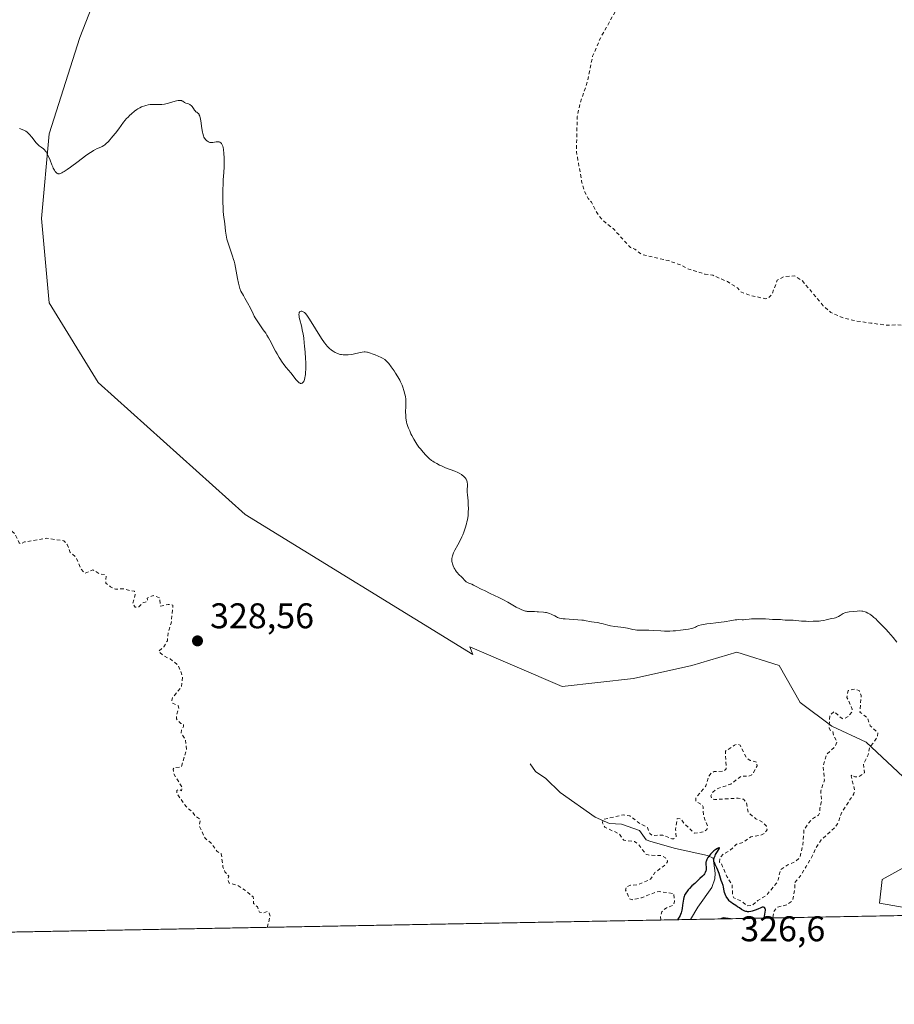
# Model space of a CAD drawing. Units: metres. Extents: x 628980 to 632478, y 4671784 to 4674135.
# Drawn here: x 630117 to 630362, y 4671784 to 4672061 of the extents above; entities that cross this region are included whole.
import ezdxf

# ---------------------------------------------------------------- set-up
doc = ezdxf.new("R2010")
doc.units = ezdxf.units.M
doc.header["$MEASUREMENT"] = 0
doc.linetypes.add('DGN Style 2', pattern=[1.648017, 0.98881, -0.659207])
for name, color, linetype, lineweight in [('Comarca CxS', 21, 'Continuous', 0), ('Comunidad Autónoma CxS', 142, 'Continuous', 0), ('Corriente natural lineal', 142, 'Continuous', 13), ('Cultivos herbáceos CxS', 92, 'Continuous', 0), ('Curva de nivel auxiliar', 30, 'DGN Style 2', 0), ('Curva de nivel maestra', 30, 'Continuous', 30), ('Curva de nivel normal', 30, 'Continuous', 0), ('Espacio natural protegido CxS', 121, 'Continuous', 0), ('Municipio CxS', 4, 'Continuous', 0), ('Pastizal CxS', 92, 'Continuous', 0), ('Provincia CxS', 1, 'Continuous', 0), ('Punto de cota en terreno', 7, 'Continuous', 0), ('Rótulo de punto de cota en terreno', 7, 'Continuous', 0)]:
    doc.layers.add(name, color=color, linetype=linetype, lineweight=lineweight)
doc.styles.add('Style-Arial', font='txt')

# ---------------------------------------------------------------- blocks, each defined once
blk = doc.blocks.new('*U5')
at = {"layer": 'Cultivos herbáceos CxS', "color": 92, "linetype": 'Continuous', "lineweight": 0}
for points in [[(630375.2503, 4671809.8619, 328.1788), (630358.1957, 4671812.8281, 328.552), (630358.9373, 4671819.5015, 328.9374), (630372.2845, 4671826.9165, 329.0635)], [(630366.3529, 4671846.9367, 329.7218), (630354.4885, 4671858.0595, 327.1689), (630344.8493, 4671862.5085, 328.8972), (630335.9511, 4671869.1821, 329.8291), (630330.0193, 4671879.5631, 330.248), (630318.1549, 4671883.2705, 330.2738), (630305.5493, 4671879.5635, 330.2201), (630289.2359, 4671875.8561, 330.1332), (630269.2151, 4671873.6319, 330.1081), (630243.2623, 4671884.7545, 330.0771), (630244.1321, 4671882.5799, 330.1184), (630180.2985, 4671921.8823, 328.7375), (630139.0949, 4671958.9179, 329.1142), (630125.3081, 4671981.2145, 328.938), (630123.1527, 4672004.9479, 329.6167), (630125.3089, 4672028.6801, 330.4288), (630133.9355, 4672055.6493, 330.707), (630149.6405, 4672095.9041, 330.5201)]]:
    blk.add_polyline3d(points, dxfattribs=at)
blk = doc.blocks.new('5PATER')
at = {"layer": 'Punto de cota en terreno', "linetype": 'Continuous', "lineweight": 0}
h = blk.add_hatch(color=51, dxfattribs=at)
edge = h.paths.add_edge_path()
edge.add_ellipse((0, 0), major_axis=(-0.11, -0.111), ratio=0.999422, start_angle=0, end_angle=360)

msp = doc.modelspace()

# ---------------------------------------------------------------- linework, layer by layer
at = {"layer": 'Comarca CxS', "color": 21, "linetype": 'Continuous', "lineweight": 0, "flags": 128}
msp.add_lwpolyline([(632178.9774, 4671843.0469), (631139.4826, 4671823.7662), (629022.5, 4671784.5), (628999.3915, 4673046.0776)], dxfattribs=at)
at = {"layer": 'Comunidad Autónoma CxS', "color": 142, "linetype": 'Continuous', "lineweight": 0, "flags": 128}
msp.add_lwpolyline([(632178.9774, 4671843.0469), (631139.4826, 4671823.7662), (629022.5, 4671784.5), (628999.3915, 4673046.0776)], dxfattribs=at)
at = {"layer": 'Corriente natural lineal', "color": 142, "linetype": 'Continuous', "lineweight": 13}
msp.add_polyline3d([(630260.2501, 4671851.9301, 329.1106), (630261.6801, 4671849.8401, 329.0563), (630264.6001, 4671847.7901, 328.8693), (630268.6101, 4671843.9101, 328.6286), (630278.4601, 4671836.9801, 328.0146), (630282.4301, 4671835.2101, 328.4652), (630285.8501, 4671835.0101, 328.0751), (630290.8801, 4671833.2501, 327.5427), (630292.7601, 4671830.6601, 327.4567), (630294.0801, 4671830.1601, 327.6217), (630300.9601, 4671828.1701, 327.1474), (630309.9301, 4671826.2201, 326.3502), (630311.5201, 4671825.4501, 326.1409), (630312.1101, 4671821.2601, 325.8606), (630312.0001, 4671819.6801, 325.8301), (630311.1301, 4671817.3001, 325.9479), (630307.2801, 4671811.7101, 325.0621), (630305.1505, 4671808.2908, 325.8823)], dxfattribs=at)
at = {"layer": 'Cultivos herbáceos CxS', "color": 92, "linetype": 'Continuous', "lineweight": 0}
for points in [[(630149.6405, 4672095.9041, 330.5201), (630133.9355, 4672055.6493, 330.707), (630125.3089, 4672028.6801, 330.4288), (630123.1527, 4672004.9479, 329.6167), (630125.3081, 4671981.2145, 328.938), (630139.0949, 4671958.9179, 329.1142), (630180.2985, 4671921.8823, 328.7375), (630244.1321, 4671882.5799, 330.1184), (630243.2623, 4671884.7545, 330.0771), (630269.2151, 4671873.6319, 330.1081), (630289.2359, 4671875.8561, 330.1332), (630305.5493, 4671879.5635, 330.2201), (630318.1549, 4671883.2705, 330.2738), (630330.0193, 4671879.5631, 330.248), (630335.9511, 4671869.1821, 329.8291), (630344.8493, 4671862.5085, 328.8972), (630354.4885, 4671858.0595, 327.1689), (630366.3529, 4671846.9367, 329.7218)], [(630372.2845, 4671826.9165, 329.0635), (630358.9373, 4671819.5015, 328.9374), (630358.1957, 4671812.8281, 328.552), (630375.2503, 4671809.8619, 328.1788)]]:
    msp.add_polyline3d(points, dxfattribs=at)
at = {"layer": 'Curva de nivel auxiliar', "color": 30, "linetype": 'DGN Style 2', "lineweight": 0, "flags": 128}
for points, elevation in [([(630194.13, 4672142.9401), (630191.85, 4672141.4401), (630191.58, 4672139.7501), (630191.89, 4672138.4601), (630193.16, 4672136.1701), (630196.52, 4672132.5601), (630197.33, 4672129.3201), (630199.29, 4672126.5801), (630201.03, 4672125.1301), (630204.35, 4672123.4001), (630208.48, 4672120.5101), (630209.61, 4672118.7001), (630210.31, 4672116.3101), (630211.38, 4672115.4301), (630213.34, 4672114.6201), (630217.55, 4672114.2601), (630219.56, 4672113.2501), (630226.46, 4672112.0001), (630227.43, 4672111.4501), (630228.04, 4672110.0701), (630230.32, 4672108.3801), (630235.5, 4672107.0801), (630241.52, 4672106.1801), (630247.1, 4672104.2301), (630251.57, 4672101.3801), (630255.45, 4672099.4801), (630258.45, 4672096.9601), (630259.78, 4672095.4301), (630261.87, 4672091.9301), (630263.26, 4672090.5901), (630263.37, 4672089.4201), (630264.52, 4672088.5201), (630271.97, 4672089.0001), (630278.75, 4672088.6501), (630285.36, 4672089.5401), (630291.36, 4672089.7701), (630293.88, 4672088.8401), (630295.52, 4672087.5601), (630296.53, 4672085.4001), (630295.53, 4672080.4701), (630292.69, 4672075.5501), (630289.57, 4672071.8101), (630288.51, 4672069.8301), (630286.43, 4672067.1001), (630279.9, 4672055.4901), (630277.72, 4672050.4001), (630276.26, 4672043.2001), (630274.34, 4672037.5601), (630273.41, 4672033.5101), (630273.21, 4672023.5901), (630274.65, 4672015.3901), (630275.48, 4672012.5301), (630276.46, 4672010.4901), (630277.44, 4672009.4701), (630278.73, 4672006.8501), (630280.45, 4672004.4901), (630283.48, 4672002.0901), (630288.4, 4671996.7401), (630289.55, 4671996.3201), (630291.43, 4671994.8601), (630299.02, 4671993.0901), (630302.42, 4671991.8901), (630304.41, 4671990.8001), (630309.18, 4671989.3301), (630311.45, 4671988.9801), (630315.52, 4671987.2101), (630318.38, 4671985.4201), (630319.3, 4671984.3401), (630322.12, 4671983.2801), (630326.29, 4671982.4201), (630326.92, 4671982.5201), (630327.98, 4671983.5101), (630329.52, 4671987.6301), (630331.37, 4671988.6201), (630334.39, 4671988.8201), (630336.47, 4671987.5001), (630342.42, 4671980.4501), (630344.56, 4671978.5601), (630347.22, 4671977.3101), (630350.59, 4671976.3501), (630355.71, 4671975.5701), (630360.45, 4671974.9601), (630363.05, 4671975.1201), (630365.88, 4671974.8501), (630368.48, 4671974.0301), (630370.79, 4671973.7001), (630374.32, 4671972.4101), (630378.32, 4671972.6401), (630382.36, 4671971.4501), (630384.37, 4671971.8201), (630387.75, 4671969.6301), (630391.44, 4671968.9701), (630393.45, 4671967.9301), (630400.4, 4671966.8301), (630402.5, 4671966.1501), (630408.35, 4671961.3901), (630410.57, 4671960.3701), (630414.05, 4671958.1701), (630415.44, 4671957.9701), (630416.6, 4671957.3401), (630418.61, 4671957.5801), (630420.37, 4671956.6701), (630422.45, 4671957.5501), (630423.66, 4671957.6601), (630425.7, 4671954.4001), (630426.4, 4671950.3901), (630427.45, 4671947.9601), (630428.47, 4671943.2401), (630429.7, 4671934.8401), (630430.4, 4671933.4301), (630431.23, 4671933.4201), (630431.49, 4671933.4801), (630432.16, 4671935.5201), (630432.27, 4671942.1901), (630432.92, 4671946.9801), (630432.46, 4671953.4901), (630431.55, 4671956.6301), (630429.94, 4671959.9101), (630429.5, 4671963.5901), (630429.06, 4671964.5201), (630429, 4671967.0201), (630429.96, 4671971.5301), (630430.82, 4671973.5101), (630433.35, 4671976.1101), (630434.35, 4671977.5901), (630433.36, 4671978.1901), (630431.59, 4671977.1201), (630430.41, 4671977.4401), (630429.92, 4671978.5001), (630430.15, 4671981.1201), (630429.9, 4671982.4501), (630429.2, 4671983.5401), (630427.25, 4671985.2601), (630426.96, 4671985.9701), (630426.94, 4671987.5301), (630428.27, 4671992.6201), (630428.11, 4671995.5801), (630428.62, 4671996.5801), (630431.78, 4671999.5701), (630434.51, 4672003.7001), (630436.92, 4672004.9501), (630440.56, 4672007.8401), (630440.92, 4672008.4301), (630440.87, 4672008.8601), (630440.26, 4672009.2301), (630440.36, 4672010.5301), (630441.4, 4672011.9401), (630441.84, 4672011.4401), (630441.8, 4672007.4701), (630442.44, 4672005.8701), (630443.47, 4672005.9501), (630447.14, 4672007.4601), (630449.46, 4672009.5701), (630450.52, 4672009.5501), (630453.21, 4672008.2401), (630453.86, 4672006.9501), (630453.52, 4672005.4901), (630451.36, 4672003.2401), (630450.43, 4672001.5001), (630450.1, 4672000.0401), (630450.19, 4671999.5901), (630451.45, 4671998.4801), (630453.58, 4671997.9501), (630454.46, 4671998.5001), (630456.39, 4671999.0001), (630456.85, 4671999.5301), (630457.76, 4672001.4201), (630458.43, 4672004.4901), (630463.46, 4672010.5201), (630464.21, 4672010.2101), (630464.73, 4672006.8501), (630465.43, 4672005.8801), (630467.31, 4672005.6301), (630470.6, 4672006.3801), (630473.57, 4672006.2901), (630474.64, 4672005.7001), (630474.04, 4672004.5201), (630470.77, 4672000.5801), (630470.09, 4671999.0601), (630470.76, 4671998.8501), (630471.54, 4671999.5001), (630471.79, 4672000.4901), (630472.48, 4672001.1801), (630475.42, 4672001.9801), (630478.46, 4672002.1501), (630480.45, 4672003.7501), (630482.46, 4672004.2701), (630482.8, 4672004.9001), (630483.06, 4672008.5301), (630484.02, 4672010.4501), (630486.45, 4672012.9301), (630488.17, 4672013.3301), (630489.09, 4672013.1201), (630490.02, 4672011.5601), (630491.81, 4672010.8201), (630492.93, 4672010.0101), (630493.07, 4672009.5601), (630493.07, 4672007.4601), (630492.37, 4672005.6301), (630492, 4672002.0101), (630492.19, 4672001.1901), (630493.32, 4672000.6101), (630495.85, 4672000.7801), (630498.05, 4672000.0601), (630498.88, 4671998.9601), (630499.12, 4671998.1201), (630498.83, 4671995.4201), (630497.84, 4671992.4301), (630496.42, 4671989.5101), (630496.3, 4671987.1901), (630495.39, 4671984.6301), (630495.4, 4671983.4201), (630496.08, 4671983.1201), (630497.88, 4671980.9401), (630498.65, 4671978.7701), (630497.33, 4671976.5401), (630497, 4671974.9901), (630497.56, 4671972.0701), (630498.98, 4671973.5701), (630500.49, 4671976.8901), (630502.47, 4671979.9901), (630503.8, 4671981.5601), (630505.46, 4671982.5201), (630506.49, 4671982.1701), (630509.7, 4671977.7101), (630512.09, 4671976.5401), (630512.46, 4671975.4001), (630514.36, 4671976.1301), (630514.97, 4671978.4701), (630518.44, 4671980.8701), (630519.99, 4671980.9701), (630520.43, 4671980.4801), (630521.57, 4671980.1001), (630523.42, 4671981.0101), (630525.21, 4671981.3801), (630526.15, 4671981.2801), (630526.77, 4671980.8301), (630526.88, 4671979.4101), (630525.46, 4671977.4901), (630524.82, 4671975.4201), (630523.62, 4671973.4401), (630524.87, 4671971.9901), (630525.32, 4671969.3201), (630526.99, 4671967.0501), (630526.94, 4671963.4301), (630526.22, 4671962.3301), (630524.92, 4671961.4701), (630519.35, 4671960.6701), (630518.3, 4671959.5301), (630519.16, 4671958.1601), (630519.61, 4671955.3701), (630520.83, 4671952.9501), (630521.11, 4671951.0901), (630521.76, 4671950.6601), (630524.37, 4671950.9801), (630525.4, 4671953.1001), (630527.25, 4671954.3701), (630528.82, 4671956.5301), (630530.19, 4671957.4301), (630532.24, 4671957.3801), (630533.73, 4671956.4401), (630534.16, 4671955.5601), (630533.97, 4671954.4301), (630532.55, 4671951.7601), (630531.44, 4671950.4901), (630531.01, 4671948.4201), (630530.46, 4671947.4901), (630530.21, 4671945.1201), (630530.9, 4671943.4801), (630533.1, 4671940.0801), (630536.15, 4671936.1901), (630538.36, 4671934.6501), (630541.34, 4671933.4101), (630542.55, 4671933.2801), (630544.48, 4671933.7801), (630545.23, 4671934.3501), (630545.94, 4671936.4701), (630546.52, 4671937.0701), (630551.46, 4671939.4301), (630554.11, 4671941.2001), (630562.82, 4671944.7301), (630563.6, 4671944.6101), (630565.05, 4671943.0601), (630566.38, 4671940.7101), (630568.45, 4671939.4901), (630570.93, 4671939.0401), (630573.64, 4671939.4401), (630576.04, 4671939.0601), (630577.29, 4671937.2101), (630577.45, 4671934.4801), (630579.52, 4671932.5701), (630579.78, 4671928.4001), (630579.38, 4671926.5501), (630579.77, 4671923.8801), (630581.79, 4671915.4501), (630582.78, 4671913.8901), (630583.76, 4671910.8901), (630582.74, 4671907.4301), (630582.82, 4671905.4501), (630581.4, 4671904.0601), (630578.9, 4671902.8901), (630575.66, 4671902.4901), (630570.42, 4671903.5401), (630566.94, 4671902.9501), (630565.94, 4671902.4601), (630565.23, 4671901.5201), (630564.99, 4671900.0101), (630565.04, 4671898.5301), (630565.99, 4671896.5201), (630565.42, 4671894.0201), (630562.97, 4671891.5001), (630561.46, 4671890.3801), (630559.47, 4671889.6001), (630557.97, 4671887.9801), (630558.17, 4671887.2201), (630560.12, 4671886.5101), (630560.8, 4671885.8601), (630563.87, 4671880.4701), (630565.49, 4671878.5201), (630569.05, 4671871.5101), (630569.64, 4671869.4001), (630570.84, 4671867.9401), (630571.45, 4671866.0201), (630571.87, 4671862.9501), (630571.74, 4671861.3801), (630568.82, 4671850.8901), (630567.47, 4671847.4901), (630566.5, 4671845.8901), (630564.6, 4671840.7501), (630565.27, 4671837.5901), (630564.82, 4671834.8501), (630565.32, 4671834.4001), (630567.76, 4671835.7001), (630569.76, 4671835.6901), (630571.51, 4671836.1901), (630573.43, 4671836.1301), (630575.49, 4671837.9401), (630578.43, 4671839.1701), (630579.52, 4671839.0301), (630581.2, 4671839.3601), (630582.37, 4671838.7001), (630583.98, 4671839.0101), (630585.48, 4671838.0601), (630587.69, 4671840.5601), (630589.42, 4671842.9901), (630590.69, 4671845.5601), (630594.43, 4671850.4801), (630595.41, 4671851.2801), (630598.97, 4671852.9901), (630599.69, 4671852.7701), (630599.92, 4671850.4901), (630600.38, 4671849.6201), (630602.53, 4671848.1401), (630603.43, 4671848.3301), (630605.8, 4671850.5101), (630606.1, 4671853.4901), (630606.49, 4671853.9501), (630607, 4671854.0101), (630607.94, 4671852.9701), (630609.32, 4671852.3601), (630614.59, 4671852.5901), (630617.49, 4671851.1901), (630618.39, 4671850.4201), (630619.47, 4671848.5001), (630620.1, 4671848.2701), (630623.49, 4671848.5101), (630625.82, 4671847.7401), (630628.41, 4671847.4601), (630631.52, 4671846.0401), (630632.45, 4671846.8001), (630633.5, 4671849.4801), (630636.5, 4671854.9601), (630637.98, 4671856.0301), (630642.25, 4671857.3501), (630643.5, 4671858.5001), (630644.57, 4671860.1701), (630645.22, 4671860.4101), (630646.24, 4671859.5601), (630646.32, 4671856.2501), (630645.51, 4671854.9001), (630644.08, 4671853.4401), (630643.57, 4671851.7501), (630643.97, 4671849.4901), (630643.78, 4671846.4401), (630644.05, 4671844.5401), (630645.69, 4671842.7501), (630645.92, 4671841.9901), (630645.7, 4671840.4401), (630644.65, 4671838.4201), (630648.95, 4671835.0101), (630651.5, 4671834.5301), (630652.37, 4671832.6601), (630653.69, 4671832.6901), (630654.06, 4671831.4801), (630655.2, 4671831.3401), (630656.32, 4671830.3601), (630657.44, 4671830.5201), (630659.22, 4671831.4001), (630661.56, 4671831.5701), (630662.56, 4671831.2901), (630663.38, 4671830.4501), (630665.55, 4671830.1901), (630666.43, 4671829.4701), (630667.56, 4671829.3801), (630670.36, 4671830.8401), (630673.46, 4671831.4401), (630673.99, 4671837.5301), (630676.41, 4671840.1701), (630678.38, 4671841.0201), (630678.78, 4671841.4801), (630679.11, 4671843.1001), (630678.27, 4671846.1701), (630678.55, 4671847.7501), (630678.19, 4671849.5801), (630678.57, 4671851.3201), (630677.69, 4671853.4101), (630678.74, 4671856.8701), (630678.49, 4671859.5801), (630677.58, 4671862.7001), (630680.98, 4671867.4801), (630681.35, 4671868.6401), (630681.38, 4671870.5101), (630681.84, 4671871.5001), (630683.79, 4671873.5901), (630684.49, 4671874.7801), (630684.63, 4671875.7201), (630682.23, 4671878.2301), (630682.26, 4671879.2001), (630684.9, 4671887.5101), (630685.94, 4671888.8801)], 332.5), ([(630186.4305, 4671806.089), (630187.35, 4671809.2501), (630187.07, 4671810.1001), (630186.45, 4671810.5201), (630185.57, 4671810.1501), (630184.29, 4671810.3201), (630183.74, 4671811.8501), (630182.67, 4671812.7801), (630182.56, 4671814.6001), (630180.4, 4671816.4301), (630177.98, 4671817.9301), (630175.83, 4671818.4801), (630175.38, 4671819.5601), (630175.73, 4671820.4001), (630174.63, 4671821.6801), (630174.07, 4671823.0401), (630174.0545, 4671823.1625), (630173.61, 4671826.6801), (630172.38, 4671827.4201), (630170.7, 4671829.7601), (630169.06, 4671831.0601), (630167.46, 4671834.4901), (630167.73, 4671836.3701), (630166.28, 4671837.3001), (630165.49, 4671838.5201), (630163.82, 4671839.8601), (630161.15, 4671843.6201), (630161.14, 4671844.5001), (630161.85, 4671844.7901), (630162.45, 4671844.4101), (630162.65, 4671845.3401), (630160.24, 4671849.2301), (630160.08, 4671850.5001), (630160.42, 4671850.8201), (630162.4, 4671851.1401), (630163.83, 4671855.9301), (630163.59, 4671858.6801), (630162.38, 4671860.4001), (630162.42, 4671861.5001), (630163.04, 4671862.4501), (630163.02, 4671863.0401), (630162.24, 4671863.2901), (630161.04, 4671864.5401), (630161, 4671865.5401), (630161.66, 4671867.4001), (630161.5, 4671868.3101), (630159.93, 4671868.9401), (630159.72, 4671869.8401), (630159.88, 4671870.4601), (630162.39, 4671873.4901), (630162.76, 4671876.3901), (630161.55, 4671879.5801), (630159.3, 4671881.3601), (630157.28, 4671882.3501), (630156.06, 4671883.5701), (630157.53, 4671884.7501), (630158.48, 4671886.4801), (630158.75, 4671888.8601), (630159.55, 4671891.3901), (630160.05, 4671896.4901), (630158.75, 4671896.6501), (630156.56, 4671896.2201), (630156.29, 4671898.5401), (630154.51, 4671899.1801), (630152.85, 4671898.4301), (630152.89, 4671897.5101), (630151.54, 4671897.0301), (630150.45, 4671896.0301), (630149.47, 4671895.9001), (630148.76, 4671896.8501), (630149.49, 4671899.4901), (630149.25, 4671900.4201), (630147.91, 4671900.5001), (630146.48, 4671901.0401), (630143.9, 4671900.9501), (630142.58, 4671901.5701), (630141.21, 4671902.5901), (630141.33, 4671904.6201), (630141.08, 4671905.0101), (630139.55, 4671905.2001), (630138.04, 4671906.1601), (630137.54, 4671906.3301), (630135.38, 4671905.4201), (630134.24, 4671906.5701), (630132.84, 4671909.9301), (630131.25, 4671911.2401), (630130.42, 4671913.4301), (630129.48, 4671914.5101), (630124.52, 4671915.2301), (630118.46, 4671914.1901), (630117.38, 4671913.6601), (630116.95, 4671913.9501), (630115.75, 4671916.4401), (630114.51, 4671917.5401), (630111.02, 4671917.0901), (630106.38, 4671918.9601), (630104.9, 4671918.4601), (630103.52, 4671917.0401), (630103.06, 4671914.4901), (630102.47, 4671913.2801), (630099.54, 4671914.5501), (630098.51, 4671914.4401), (630093.52, 4671911.1701), (630090.96, 4671909.9601), (630088.92, 4671909.5901), (630088.46, 4671908.4601), (630087.52, 4671909.2401), (630085.5, 4671907.9401), (630083.47, 4671907.6701), (630080.73, 4671905.4301), (630080.46, 4671902.4301), (630079.42, 4671902.7701), (630078.56, 4671903.6001), (630077.46, 4671902.4901), (630076.4, 4671902.6801), (630075.21, 4671905.2201), (630071.93, 4671907.4901), (630072.96, 4671918.4701), (630072.51, 4671921.3101), (630074.46, 4671924.4901), (630074.79, 4671927.4301), (630076.95, 4671930.9701), (630077.32, 4671932.6101), (630076.84, 4671933.9301), (630075.56, 4671935.2901), (630073.8, 4671935.7201), (630071.23, 4671935.3401), (630071.04, 4671935.6001), (630071.91, 4671939.5401), (630072.42, 4671940.4801), (630074.43, 4671940.9701), (630075.68, 4671942.4501), (630075.66, 4671943.7701), (630074.72, 4671946.8701), (630074.61, 4671948.3801), (630074.86, 4671949.3901), (630077.45, 4671950.5001), (630080.46, 4671950.4901), (630082.35, 4671951.5301), (630084.7, 4671951.6301), (630085.46, 4671951.3201), (630085.85, 4671951.9001), (630086.38, 4671954.2301), (630086.46, 4671956.5301), (630087.11, 4671957.5001), (630087.89, 4671961.4401), (630087.92, 4671963.9901), (630086.82, 4671965.7901), (630083.37, 4671967.4001), (630083.17, 4671968.1001), (630083.44, 4671969.1801), (630084.88, 4671971.3701), (630086.91, 4671971.8801), (630087.87, 4671971.8001), (630089.08, 4671971.2201), (630095.57, 4671970.3401), (630097.45, 4671969.8201), (630100.05, 4671971.1401), (630102.58, 4671970.1801), (630103.51, 4671970.5001), (630104.46, 4671972.5001), (630107.44, 4671973.3401), (630108.81, 4671974.5601), (630109.31, 4671975.6101), (630109.24, 4671976.5701), (630107.79, 4671977.7701), (630102.42, 4671980.4601), (630101.54, 4671981.2701), (630098.51, 4671982.1601), (630097.49, 4671982.2001), (630095.54, 4671981.3601), (630091.35, 4671981.8201), (630089.45, 4671981.1901), (630088.14, 4671980.2901), (630084.88, 4671980.1101)], 327.5), ([(630296.84, 4671808.1401), (630296.8, 4671809.4501), (630297.16, 4671810.4701), (630298.45, 4671811.5801), (630300.4, 4671812.3001), (630300.71, 4671813.3101), (630300.51, 4671815.5501), (630296.49, 4671816.1101), (630295.39, 4671815.9601), (630291.48, 4671814.3901), (630288.83, 4671813.8301), (630288.06, 4671814.1001), (630286.98, 4671816.5401), (630287.19, 4671817.4501), (630288.39, 4671817.9001), (630290.54, 4671818.0801), (630293.93, 4671819.5601), (630295.2, 4671821.4301), (630297.4934, 4671823.1625), (630297.98, 4671823.5301), (630298.78, 4671824.4701), (630298.71, 4671824.7601), (630298.21, 4671825.5401), (630297.1, 4671826.2401), (630293.59, 4671826.3101), (630292.64, 4671826.6201), (630290.56, 4671829.3801), (630289.5, 4671830.1501), (630286.48, 4671830.5101), (630285.19, 4671832.3101), (630281.13, 4671834.1601), (630280.54, 4671835.3701), (630280.69, 4671836.3301), (630286.34, 4671837.6701), (630288.19, 4671837.3401), (630290.68, 4671835.4301), (630293.09, 4671834.0901), (630293.76, 4671832.4401), (630294.42, 4671831.8401), (630297.43, 4671831.9501), (630299.93, 4671830.9001), (630300.52, 4671830.9501), (630301.13, 4671831.5101), (630301, 4671833.5301), (630301.46, 4671836.5801), (630302.49, 4671836.5201), (630303.28, 4671835.3301), (630306.27, 4671832.5401), (630308.86, 4671832.8501), (630309.78, 4671833.5001), (630309.98, 4671834.4301), (630308.82, 4671837.4501), (630308.71, 4671839.8601), (630308.44, 4671840.4701), (630306.65, 4671841.4301), (630306.71, 4671842.4301), (630309.52, 4671845.7401), (630310.31, 4671848.4901), (630311.07, 4671849.4001), (630311.82, 4671849.7901), (630314.51, 4671849.9001), (630315.22, 4671850.5101), (630314.97, 4671855.4901), (630317.54, 4671857.1901), (630318.47, 4671857.5001), (630319.09, 4671857.1801), (630320.99, 4671853.5001), (630321.89, 4671852.9101), (630323.75, 4671852.4201), (630323.84, 4671851.4101), (630322.86, 4671849.5301), (630322.4, 4671848.8801), (630321.51, 4671848.4301), (630319.45, 4671848.5401), (630316.45, 4671846.2601), (630312.5, 4671844.8801), (630311.44, 4671844.0201), (630310.88, 4671842.9401), (630311.19, 4671842.2501), (630311.9, 4671841.9201), (630318.59, 4671842.3301), (630320.01, 4671842.0301), (630320.9, 4671840.9801), (630321.34, 4671838.3701), (630323.5, 4671836.5301), (630325.61, 4671835.4201), (630326.47, 4671834.5001), (630326.65, 4671833.4401), (630325.97, 4671832.5201), (630324.93, 4671831.9701), (630322.09, 4671831.4501), (630319.9, 4671829.9001), (630318.11, 4671829.4101), (630316.04, 4671827.4901), (630314.49, 4671826.7601), (630313.38, 4671825.5001), (630313.34, 4671824.3501), (630313.87, 4671823.9201), (630314.1892, 4671823.1625), (630315.37, 4671820.3601), (630316.87, 4671817.9601), (630316.94, 4671815.5101), (630317.31, 4671814.3301), (630319.6, 4671813.4201), (630321.02, 4671812.1301), (630322.49, 4671812.1901), (630324.04, 4671813.5701), (630326.39, 4671815.0001), (630329.21, 4671818.3501), (630329.76, 4671819.3901), (630330.39, 4671822.1901), (630331.8381, 4671823.1625), (630332.46, 4671823.5801), (630334.46, 4671824.4601), (630335.8, 4671825.5401), (630336.72, 4671829.3701), (630337, 4671833.5001), (630339.11, 4671836.3701), (630341.05, 4671837.5801), (630341.5, 4671838.4701), (630341.44, 4671839.5001), (630341.94, 4671841.4301), (630341.71, 4671844.4101), (630342.73, 4671847.3901), (630342.39, 4671851.2601), (630343.28, 4671854.5101), (630345.62, 4671856.6901), (630346.31, 4671858.2101), (630345.46, 4671859.4901), (630345.07, 4671861.0801), (630344.36, 4671861.3601), (630344.08, 4671862.0501), (630344.24, 4671865.5001), (630345.39, 4671866.6101), (630347.73, 4671864.6201), (630348.33, 4671864.6101), (630349.36, 4671865.2101), (630350.5, 4671866.4801), (630350.56, 4671867.3201), (630349.04, 4671870.5701), (630349.41, 4671872.5001), (630351.38, 4671872.9001), (630352.46, 4671872.4901), (630353.06, 4671871.0801), (630352.7, 4671866.4101), (630354.82, 4671864.9001), (630355.56, 4671862.6201), (630357.69, 4671860.7501), (630357.62, 4671859.4701), (630355.42, 4671856.5001), (630355.02, 4671854.4801), (630353.68, 4671851.8101), (630353.96, 4671849.4101), (630352.49, 4671848.4101), (630351.24, 4671848.2901), (630350.45, 4671848.8501), (630350.24, 4671848.5501), (630351.19, 4671844.5401), (630351.02, 4671843.5001), (630347.66, 4671838.5201), (630346.43, 4671835.0801), (630345.5, 4671833.8701), (630341.81, 4671830.6001), (630340.37, 4671828.5001), (630339.59, 4671826.4901), (630337.6214, 4671823.1625), (630336.07, 4671820.5401), (630334.35, 4671818.5301), (630334.48, 4671817.4701), (630333.82, 4671813.5801), (630332.18, 4671812.4201), (630329.45, 4671811.7001), (630328.54, 4671810.4701), (630328.27, 4671808.7198)], 327.5)]:
    msp.add_lwpolyline(points, dxfattribs=dict(at, elevation=elevation))
at = {"layer": 'Curva de nivel maestra', "color": 30, "linetype": 'Continuous', "lineweight": 30, "elevation": 325, "flags": 128}
for points in [[(630325.8699, 4671808.6753), (630326.12, 4671810.3901), (630326.18, 4671810.8901), (630326.18, 4671811.1001), (630326.15, 4671811.2801), (630326.12, 4671811.3801), (630325.98, 4671811.6101), (630325.85, 4671811.7001), (630325.68, 4671811.7401), (630325.55, 4671811.7501), (630325.27, 4671811.7101), (630324.91, 4671811.6001), (630324.05, 4671811.2301), (630323.28, 4671810.9101), (630322.52, 4671810.6601), (630322.12, 4671810.5701), (630321.52, 4671810.4801), (630321.13, 4671810.4801), (630320.94, 4671810.4901), (630320.66, 4671810.5401), (630320.38, 4671810.6201), (630320.21, 4671810.6901), (630319.86, 4671810.8601), (630319.53, 4671811.0601), (630318.89, 4671811.5201), (630318.4, 4671811.8701), (630317.91, 4671812.2001), (630316.93, 4671812.8101), (630316.47, 4671813.1501), (630316.26, 4671813.3301), (630316.06, 4671813.5301), (630315.7, 4671813.9601), (630315.38, 4671814.4201), (630315.2, 4671814.7401), (630315.09, 4671814.9601), (630314.92, 4671815.4001), (630314.76, 4671815.8901), (630314.56, 4671816.8201), (630314.43, 4671817.4401), (630314.32, 4671817.8101), (630314.04, 4671818.5601), (630313.79, 4671819.2601), (630313.6, 4671819.8501), (630313.19, 4671821.1901), (630312.85, 4671822.1701), (630312.61, 4671822.7501), (630312.14, 4671823.6901), (630311.88, 4671824.2401), (630311.82, 4671824.4001), (630311.75, 4671824.7001), (630311.73, 4671824.9801), (630311.74, 4671825.1601), (630311.82, 4671825.5401), (630311.97, 4671825.9501), (630312.06, 4671826.1701), (630312.23, 4671826.5201), (630312.56, 4671827.0801), (630312.73, 4671827.3401), (630313.07, 4671827.8401), (630313.25, 4671828.1401), (630313.3, 4671828.2901), (630313.28, 4671828.3901), (630313.17, 4671828.4001), (630312.91, 4671828.3101), (630312.74, 4671828.2301), (630312.29, 4671827.9501), (630311.77, 4671827.5601), (630311.5, 4671827.3301), (630311.27, 4671827.1001), (630310.81, 4671826.6201), (630310.49, 4671826.2401), (630310.06, 4671825.6501), (630309.74, 4671825.0801), (630309.63, 4671824.8101), (630309.55, 4671824.5601), (630309.52, 4671824.3901), (630309.48, 4671824.0901), (630309.5, 4671823.6701), (630309.61, 4671822.9401), (630309.62, 4671822.7701), (630309.61, 4671822.4401), (630309.56, 4671822.1201), (630309.5, 4671821.9101), (630309.33, 4671821.5001), (630309.07, 4671821.0901), (630308.89, 4671820.8601), (630308.54, 4671820.4801), (630307.8, 4671819.7501), (630307.36, 4671819.3501), (630306.37, 4671818.4301), (630305.6, 4671817.7001), (630304.88, 4671816.9801), (630304.57, 4671816.6301), (630304.3, 4671816.3001), (630303.86, 4671815.6801), (630303.54, 4671815.1001), (630303.39, 4671814.7301), (630303.3, 4671814.4901), (630303.18, 4671814.0001), (630303.09, 4671813.4501), (630302.96, 4671812.3101), (630302.86, 4671811.4101), (630302.77, 4671810.8601), (630302.7, 4671810.5701), (630302.57, 4671810.1201), (630302.39, 4671809.6501), (630302.28, 4671809.4101), (630301.5727, 4671808.2247)], [(630301.5727, 4671808.2247), (630301.5725, 4671808.2244)], [(630313.6996, 4671808.4497), (630313.6993, 4671808.4494)], [(630316.3906, 4671808.4995), (630314.34, 4671808.7801), (630313.6996, 4671808.4497)], [(630316.3908, 4671808.4993), (630316.3906, 4671808.4995)]]:
    msp.add_lwpolyline(points, dxfattribs=at)
at = {"layer": 'Curva de nivel normal', "color": 30, "linetype": 'Continuous', "lineweight": 0, "elevation": 330, "flags": 128}
msp.add_lwpolyline([(630363.08, 4671886.1001), (630362.03, 4671887.3601), (630360.69, 4671888.9001), (630359.94, 4671889.7301), (630358.78, 4671890.9601), (630357.66, 4671892.0901), (630357.13, 4671892.5801), (630356.63, 4671893.0201), (630356.32, 4671893.2701), (630355.73, 4671893.7101), (630355.45, 4671893.9001), (630354.93, 4671894.2101), (630354.43, 4671894.4501), (630354.12, 4671894.5701), (630353.52, 4671894.7301), (630353.19, 4671894.7801), (630352.55, 4671894.8201), (630351.93, 4671894.7901), (630350.77, 4671894.6601), (630349.7, 4671894.5601), (630349.2, 4671894.4901), (630348.72, 4671894.3701), (630348.48, 4671894.2901), (630348.02, 4671894.0701), (630347.13, 4671893.5201), (630346.69, 4671893.2601), (630346.47, 4671893.1401), (630346.25, 4671893.0501), (630345.8, 4671892.9001), (630345.5, 4671892.8201), (630344.86, 4671892.6801), (630344.36, 4671892.5801), (630343.23, 4671892.3101), (630342.54, 4671892.1701), (630341.71, 4671892.0501), (630341.23, 4671892.0001), (630340.71, 4671891.9701), (630339.58, 4671891.9201), (630338.4, 4671891.9101), (630337.64, 4671891.9201), (630336.32, 4671891.9701), (630335.57, 4671892.0301), (630334.58, 4671892.1401), (630334.02, 4671892.2101), (630332.14, 4671892.2501), (630331.74, 4671892.2801), (630330.97, 4671892.3701), (630330.4, 4671892.4101), (630330.01, 4671892.4101), (630329.21, 4671892.3901), (630328.6, 4671892.3901), (630328.19, 4671892.4301), (630327.24, 4671892.5401), (630326.26, 4671892.6201), (630324.97, 4671892.6501), (630323.13, 4671892.6301), (630322.31, 4671892.5801), (630321.64, 4671892.5201), (630320.66, 4671892.4001), (630320.09, 4671892.3601), (630319.71, 4671892.3601), (630318.78, 4671892.3901), (630318.13, 4671892.3601), (630317.74, 4671892.3201), (630316.81, 4671892.1901), (630314.63, 4671891.8101), (630312.98, 4671891.5601), (630312.3, 4671891.4701), (630310.93, 4671891.3301), (630309.75, 4671891.1801), (630308.31, 4671890.9301), (630307.44, 4671890.7501), (630306.91, 4671890.4701), (630306.55, 4671890.3101), (630305.8, 4671890.0401), (630305.42, 4671889.9301), (630304.65, 4671889.7401), (630303.89, 4671889.6001), (630302.4, 4671889.4101), (630301, 4671889.2801), (630300.34, 4671889.2401), (630299.36, 4671889.1901), (630297.9, 4671889.2001), (630296.91, 4671889.2401), (630294.91, 4671889.3801), (630293.46, 4671889.4501), (630292.56, 4671889.4601), (630290.87, 4671889.4401), (630290.09, 4671889.4701), (630289.71, 4671889.5001), (630288.98, 4671889.6201), (630287.54, 4671889.9601), (630286.42, 4671890.2001), (630285.62, 4671890.3301), (630283.97, 4671890.5101), (630282.78, 4671890.6801), (630282.04, 4671890.8501), (630280.69, 4671891.2101), (630279.78, 4671891.4501), (630279.21, 4671891.5501), (630278.16, 4671891.6601), (630277.44, 4671891.7501), (630276.99, 4671891.8501), (630275.92, 4671892.1001), (630275.17, 4671892.2201), (630274.71, 4671892.2701), (630273.62, 4671892.3601), (630271.14, 4671892.5001), (630270, 4671892.5901), (630269.51, 4671892.6401), (630269.09, 4671892.7001), (630268.42, 4671892.8501), (630267.92, 4671893.0301), (630267.65, 4671893.1601), (630267.11, 4671893.4601), (630266.49, 4671893.7801), (630266.15, 4671893.9301), (630265.6, 4671894.1501), (630265.05, 4671894.3201), (630264.78, 4671894.3901), (630264.51, 4671894.4401), (630263.99, 4671894.5001), (630262.58, 4671894.5401), (630262.17, 4671894.5601), (630261.41, 4671894.6501), (630260.89, 4671894.6801), (630259.84, 4671894.6601), (630259.41, 4671894.7001), (630259.18, 4671894.7501), (630258.92, 4671894.8101), (630258.35, 4671895.0001), (630257.73, 4671895.2501), (630257.28, 4671895.4601), (630256.34, 4671895.9301), (630253.98, 4671897.2901), (630252.52, 4671898.0801), (630251.39, 4671898.6401), (630249.01, 4671899.7601), (630247.38, 4671900.5301), (630246.48, 4671900.9801), (630245.1, 4671901.7101), (630244.3, 4671902.1101), (630243.83, 4671902.3001), (630243.01, 4671902.6101), (630242.65, 4671902.7801), (630242.48, 4671902.8801), (630242.32, 4671903.0001), (630242.02, 4671903.2601), (630241.14, 4671904.1801), (630240.17, 4671905.1101), (630239.82, 4671905.5001), (630239.64, 4671905.7201), (630239.32, 4671906.1801), (630239.17, 4671906.4301), (630238.94, 4671906.8201), (630238.64, 4671907.4501), (630238.42, 4671908.0901), (630238.34, 4671908.4001), (630238.28, 4671908.7101), (630238.26, 4671908.9201), (630238.25, 4671909.3201), (630238.26, 4671909.5201), (630238.32, 4671909.9201), (630238.42, 4671910.3301), (630238.51, 4671910.6001), (630238.75, 4671911.1701), (630239.09, 4671911.8401), (630239.94, 4671913.3801), (630240.66, 4671914.7401), (630241.09, 4671915.6601), (630241.3, 4671916.1401), (630241.6, 4671916.8901), (630242.02, 4671918.0601), (630242.36, 4671919.2501), (630242.5, 4671919.8401), (630242.62, 4671920.4301), (630242.79, 4671921.5801), (630242.87, 4671922.7001), (630242.89, 4671923.4201), (630242.86, 4671924.7801), (630242.79, 4671925.7101), (630242.63, 4671927.4001), (630242.58, 4671928.1601), (630242.57, 4671928.5201), (630242.58, 4671928.9901), (630242.62, 4671929.8701), (630242.61, 4671930.4801), (630242.58, 4671930.8801), (630242.54, 4671931.0701), (630242.46, 4671931.3501), (630242.34, 4671931.6201), (630242.25, 4671931.8001), (630242.01, 4671932.1401), (630241.87, 4671932.3001), (630241.56, 4671932.6201), (630241.19, 4671932.9201), (630240.92, 4671933.1201), (630240.31, 4671933.4801), (630239.94, 4671933.6701), (630239.14, 4671934.0201), (630236.52, 4671935.0101), (630235.37, 4671935.4901), (630234.81, 4671935.7501), (630234.01, 4671936.1501), (630233.26, 4671936.5901), (630232.9, 4671936.8301), (630232.56, 4671937.0701), (630231.92, 4671937.5801), (630231.32, 4671938.1401), (630230.94, 4671938.5301), (630230.18, 4671939.3801), (630229.43, 4671940.3101), (630229.04, 4671940.8101), (630228.46, 4671941.6401), (630227.88, 4671942.5601), (630227.58, 4671943.0601), (630227.05, 4671944.0201), (630226.79, 4671944.5201), (630226.43, 4671945.3101), (630226.09, 4671946.1301), (630225.94, 4671946.5501), (630225.68, 4671947.4001), (630225.57, 4671947.8301), (630225.44, 4671948.4801), (630225.38, 4671948.9101), (630225.31, 4671949.7801), (630225.29, 4671950.6201), (630225.34, 4671952.2301), (630225.38, 4671953.3101), (630225.38, 4671953.7901), (630225.36, 4671954.2401), (630225.26, 4671955.0101), (630225.12, 4671955.6601), (630224.8, 4671956.6901), (630224.55, 4671957.6001), (630224.37, 4671958.1201), (630224.09, 4671958.7501), (630223.9, 4671959.1301), (630223.68, 4671959.5501), (630223.13, 4671960.4901), (630222.5, 4671961.4901), (630222.07, 4671962.1501), (630221.25, 4671963.3501), (630220.56, 4671964.2701), (630220.24, 4671964.6301), (630219.74, 4671965.1101), (630219.47, 4671965.3201), (630218.83, 4671965.7201), (630218.46, 4671965.9201), (630217.64, 4671966.3101), (630216.78, 4671966.6801), (630216.21, 4671966.9001), (630215.2, 4671967.2501), (630214.62, 4671967.4101), (630214.38, 4671967.4601), (630213.95, 4671967.5001), (630213.69, 4671967.4901), (630213.12, 4671967.4001), (630212.6, 4671967.2901), (630211.33, 4671967.0001), (630210.22, 4671966.8001), (630209.16, 4671966.6801), (630208.61, 4671966.6501), (630207.8, 4671966.6801), (630207.27, 4671966.7401), (630207.01, 4671966.7901), (630206.64, 4671966.8801), (630206.27, 4671967.0101), (630206.03, 4671967.1001), (630205.57, 4671967.3201), (630204.94, 4671967.7101), (630204.55, 4671967.9901), (630203.87, 4671968.5601), (630203.3, 4671969.1301), (630203.02, 4671969.4501), (630202.58, 4671970.0301), (630201.74, 4671971.2701), (630198.3, 4671976.6801), (630197.56, 4671977.7801), (630197.22, 4671978.2201), (630197.04, 4671978.4201), (630196.93, 4671978.5201), (630196.71, 4671978.6701), (630196.37, 4671978.8301), (630196.21, 4671978.8801), (630195.96, 4671978.9001), (630195.75, 4671978.8501), (630195.66, 4671978.7901), (630195.52, 4671978.6401), (630195.47, 4671978.5301), (630195.41, 4671978.3401), (630195.38, 4671977.9601), (630195.42, 4671977.4701), (630195.46, 4671977.1801), (630195.61, 4671976.5001), (630196.05, 4671974.7801), (630196.41, 4671973.1701), (630196.52, 4671972.5801), (630196.72, 4671971.3301), (630196.89, 4671970.0201), (630196.98, 4671969.1401), (630197.14, 4671967.4101), (630197.25, 4671965.6101), (630197.3, 4671964.5301), (630197.31, 4671962.7001), (630197.26, 4671961.6601), (630197.21, 4671961.1001), (630197.17, 4671960.7701), (630197.06, 4671960.2001), (630196.93, 4671959.7101), (630196.85, 4671959.5001), (630196.71, 4671959.2101), (630196.55, 4671958.9701), (630196.46, 4671958.8801), (630196.28, 4671958.7401), (630196.18, 4671958.6901), (630196.01, 4671958.6501), (630195.83, 4671958.6601), (630195.73, 4671958.6801), (630195.52, 4671958.7801), (630195.41, 4671958.8501), (630195.23, 4671958.9901), (630195.04, 4671959.1701), (630194.62, 4671959.6301), (630193.08, 4671961.6201), (630191.82, 4671963.1601), (630191.16, 4671964.0001), (630190.51, 4671964.9101), (630190.18, 4671965.4001), (630189.86, 4671965.9001), (630189.25, 4671966.9601), (630188.85, 4671967.6901), (630188.1, 4671969.1101), (630187.58, 4671970.1001), (630186.85, 4671971.4101), (630186.38, 4671972.2001), (630186.06, 4671972.7001), (630185.39, 4671973.7101), (630184.26, 4671975.3201), (630183.68, 4671976.1801), (630183.13, 4671977.0901), (630182.86, 4671977.5601), (630182.53, 4671978.2101), (630181.78, 4671979.7601), (630180.97, 4671981.2801), (630180.24, 4671982.5601), (630179.81, 4671983.2901), (630179.05, 4671984.5101), (630178.83, 4671985.2701), (630178.46, 4671986.7301), (630178.16, 4671988.0901), (630177.36, 4671992.2001), (630177.19, 4671992.9501), (630177.06, 4671993.4401), (630176.79, 4671994.3501), (630176.5, 4671995.2201), (630175.91, 4671996.8301), (630175.52, 4671997.9801), (630175.35, 4671998.5601), (630175.2, 4671999.1301), (630174.98, 4672000.2701), (630174.82, 4672001.3801), (630174.59, 4672003.3801), (630174.26, 4672005.9201), (630174.17, 4672006.9601), (630174.13, 4672007.5801), (630174.06, 4672009.8001), (630174.05, 4672012.0001), (630174.06, 4672013.0801), (630174.1, 4672014.5601), (630174.17, 4672015.7901), (630174.33, 4672017.8201), (630174.43, 4672019.3801), (630174.45, 4672021.0301), (630174.43, 4672021.9001), (630174.36, 4672023.1701), (630174.23, 4672024.3001), (630174.14, 4672024.7801), (630174.03, 4672025.1801), (630173.95, 4672025.4101), (630173.76, 4672025.7901), (630173.66, 4672025.9401), (630173.43, 4672026.1701), (630173.19, 4672026.3101), (630173.01, 4672026.3701), (630172.64, 4672026.4201), (630172.19, 4672026.4001), (630171.26, 4672026.2601), (630170.82, 4672026.2201), (630170.61, 4672026.2301), (630170.41, 4672026.2601), (630170.04, 4672026.3901), (630169.71, 4672026.5801), (630169.51, 4672026.7301), (630169.16, 4672027.0701), (630168.96, 4672027.3201), (630168.87, 4672027.4501), (630168.75, 4672027.6901), (630168.58, 4672028.1401), (630168.42, 4672028.7601), (630168.34, 4672029.1601), (630168.18, 4672030.1201), (630167.84, 4672032.2901), (630167.65, 4672033.2301), (630167.54, 4672033.6201), (630167.44, 4672033.9201), (630167.36, 4672034.0801), (630167.21, 4672034.3301), (630167.05, 4672034.5001), (630166.72, 4672034.7001), (630166.48, 4672034.8601), (630166.25, 4672035.1101), (630166.1, 4672035.3201), (630165.8, 4672035.7801), (630165.48, 4672036.2801), (630165.37, 4672036.4101), (630165.15, 4672036.6401), (630164.92, 4672036.8101), (630164.76, 4672036.9001), (630164.44, 4672037.0401), (630163.69, 4672037.2801), (630163.44, 4672037.3901), (630163.31, 4672037.4701), (630162.79, 4672037.8301), (630162.57, 4672037.9401), (630162.45, 4672037.9801), (630162.16, 4672038.0401), (630161.99, 4672038.0401), (630161.7, 4672038.0301), (630161.49, 4672038.0001), (630161.01, 4672037.8901), (630159.34, 4672037.4001), (630158.48, 4672037.1501), (630158.07, 4672037.0601), (630157.68, 4672036.9901), (630156.94, 4672036.9201), (630156.47, 4672036.9101), (630155.52, 4672036.9301), (630154.77, 4672036.9301), (630154.04, 4672036.8901), (630153.66, 4672036.8601), (630153.07, 4672036.7701), (630152.45, 4672036.6301), (630152.14, 4672036.5401), (630151.51, 4672036.3301), (630151.19, 4672036.1901), (630150.72, 4672035.9601), (630150.24, 4672035.6801), (630149.93, 4672035.4801), (630149.31, 4672035.0301), (630148.43, 4672034.3001), (630147.9, 4672033.7901), (630147.56, 4672033.4601), (630146.97, 4672032.8201), (630146.69, 4672032.4901), (630146.21, 4672031.8901), (630144.85, 4672030.0201), (630143.91, 4672028.8301), (630143.22, 4672027.9901), (630141.95, 4672026.5401), (630141.27, 4672025.8401), (630140.92, 4672025.5401), (630140.7, 4672025.3901), (630140.24, 4672025.1501), (630139.98, 4672025.0401), (630139.36, 4672024.7701), (630138.8, 4672024.5101), (630138.13, 4672024.1701), (630137.76, 4672023.9601), (630137.36, 4672023.7101), (630136.47, 4672023.1301), (630135.51, 4672022.4701), (630133.43, 4672020.9401), (630131.34, 4672019.3501), (630130.39, 4672018.6501), (630129.56, 4672018.0801), (630129.2, 4672017.8601), (630128.9, 4672017.6901), (630128.71, 4672017.6101), (630128.4, 4672017.4901), (630128.26, 4672017.4601), (630128.03, 4672017.4401), (630127.83, 4672017.4701), (630127.72, 4672017.5101), (630127.51, 4672017.6301), (630127.2, 4672017.8901), (630127.05, 4672018.0701), (630126.79, 4672018.4601), (630126.5, 4672019.0301), (630126.34, 4672019.3901), (630126.11, 4672019.9601), (630125.59, 4672021.2801), (630125.16, 4672022.3001), (630124.72, 4672023.2101), (630124.49, 4672023.5901), (630124.34, 4672023.8101), (630124.04, 4672024.1601), (630123.73, 4672024.4401), (630123.08, 4672024.9001), (630122.55, 4672025.2901), (630122.28, 4672025.5401), (630121.69, 4672026.1701), (630120.45, 4672027.7101), (630119.86, 4672028.4301), (630119.57, 4672028.7301), (630119.3, 4672028.9901), (630119.12, 4672029.1301), (630118.77, 4672029.3701), (630118.24, 4672029.6501), (630117.03, 4672030.1601)], dxfattribs=at)
at = {"layer": 'Espacio natural protegido CxS', "color": 121, "linetype": 'Continuous', "lineweight": 0, "flags": 128}
msp.add_lwpolyline([(632178.9774, 4671843.0469), (631139.4826, 4671823.7662), (629022.5, 4671784.5), (628999.3915, 4673046.0776)], dxfattribs=at)
msp.add_lwpolyline([(632178.9774, 4671843.0469), (631139.4826, 4671823.7662), (629022.5, 4671784.5), (628999.3915, 4673046.0776)], dxfattribs=at)
at = {"layer": 'Municipio CxS', "color": 4, "linetype": 'Continuous', "lineweight": 0, "flags": 128}
msp.add_lwpolyline([(632178.9774, 4671843.0469), (631139.4826, 4671823.7662), (629022.5, 4671784.5), (628999.3915, 4673046.0776)], dxfattribs=at)
at = {"layer": 'Pastizal CxS', "color": 92, "linetype": 'Continuous', "lineweight": 0, "extrusion": (0.00795, 0.000147465, 0.999968), "elevation": 6025.8286, "flags": 128}
msp.add_lwpolyline([(630417.1823, 4671809.9485), (630282.6401, 4671807.453)], dxfattribs=at)
at = {"layer": 'Pastizal CxS', "color": 92, "linetype": 'Continuous', "lineweight": 0, "extrusion": (-0.012937, -0.00023996, 0.999916), "elevation": -8949.638, "flags": 128}
msp.add_lwpolyline([(630256.6161, 4671806.2777), (629996.6357, 4671801.456)], dxfattribs=at)
at = {"layer": 'Pastizal CxS', "color": 92, "linetype": 'Continuous', "lineweight": 0}
for points in [[(630149.6405, 4672095.9041, 330.5201), (630133.9355, 4672055.6493, 330.707), (630125.3089, 4672028.6801, 330.4288), (630123.1527, 4672004.9479, 329.6167), (630125.3081, 4671981.2145, 328.938), (630139.0949, 4671958.9179, 329.1142), (630180.2985, 4671921.8823, 328.7375), (630244.1321, 4671882.5799, 330.1184), (630243.2623, 4671884.7545, 330.0771), (630269.2151, 4671873.6319, 330.1081), (630289.2359, 4671875.8561, 330.1332), (630305.5493, 4671879.5635, 330.2201), (630318.1549, 4671883.2705, 330.2738), (630330.0193, 4671879.5631, 330.248), (630335.9511, 4671869.1821, 329.8291), (630344.8493, 4671862.5085, 328.8972), (630354.4885, 4671858.0595, 327.1689), (630366.3529, 4671846.9367, 329.7218)], [(630149.6405, 4672095.9041, 330.5201), (630133.9355, 4672055.6493, 330.707), (630125.3089, 4672028.6801, 330.4288), (630123.1527, 4672004.9479, 329.6167), (630125.3081, 4671981.2145, 328.938), (630139.0949, 4671958.9179, 329.1142), (630180.2985, 4671921.8823, 328.7375), (630244.1321, 4671882.5799, 330.1184), (630243.2623, 4671884.7545, 330.0771), (630269.2151, 4671873.6319, 330.1081), (630289.2359, 4671875.8561, 330.1332), (630305.5493, 4671879.5635, 330.2201), (630318.1549, 4671883.2705, 330.2738), (630330.0193, 4671879.5631, 330.248), (630335.9511, 4671869.1821, 329.8291), (630344.8493, 4671862.5085, 328.8972), (630354.4885, 4671858.0595, 327.1689), (630366.3529, 4671846.9367, 329.7218)], [(630372.2845, 4671826.9165, 329.0635), (630358.9373, 4671819.5015, 328.9374), (630358.1957, 4671812.8281, 328.552), (630375.2503, 4671809.8619, 328.1788)], [(630372.2845, 4671826.9165, 329.0635), (630358.9373, 4671819.5015, 328.9374), (630358.1957, 4671812.8281, 328.552), (630375.2503, 4671809.8619, 328.1788)], [(630482.9938, 4671811.5895, 329.6493), (630045.1919, 4671803.4691, 322.5177)]]:
    msp.add_polyline3d(points, dxfattribs=at)
at = {"layer": 'Provincia CxS', "color": 1, "linetype": 'Continuous', "lineweight": 0, "flags": 128}
msp.add_lwpolyline([(632178.9774, 4671843.0469), (631139.4826, 4671823.7662), (629022.5, 4671784.5), (628999.3915, 4673046.0776)], dxfattribs=at)

# ---------------------------------------------------------------- block references
at = {"layer": 'Cultivos herbáceos CxS', "color": 92, "linetype": 'Continuous', "lineweight": 0}
msp.add_blockref('*U5', (0, 0), dxfattribs=at)
at = {"layer": 'Punto de cota en terreno', "color": 7, "linetype": 'Continuous', "lineweight": 0, "xscale": 10, "yscale": 10, "zscale": 10}
msp.add_blockref('5PATER', (630166.93, 4671886.44, 328.56), dxfattribs=at)

# ---------------------------------------------------------------- texts
at = {"layer": 'Rótulo de punto de cota en terreno', "color": 7, "linetype": 'Continuous', "lineweight": 0, "style": 'Style-Arial'}
for s, p in [('328,56', (630170.4578, 4671889.9678)), ('326,6', (630319.1397, 4671802.1797))]:
    msp.add_text(s, height=7, dxfattribs=at).set_placement(p)

doc.saveas('drawing.dxf')
